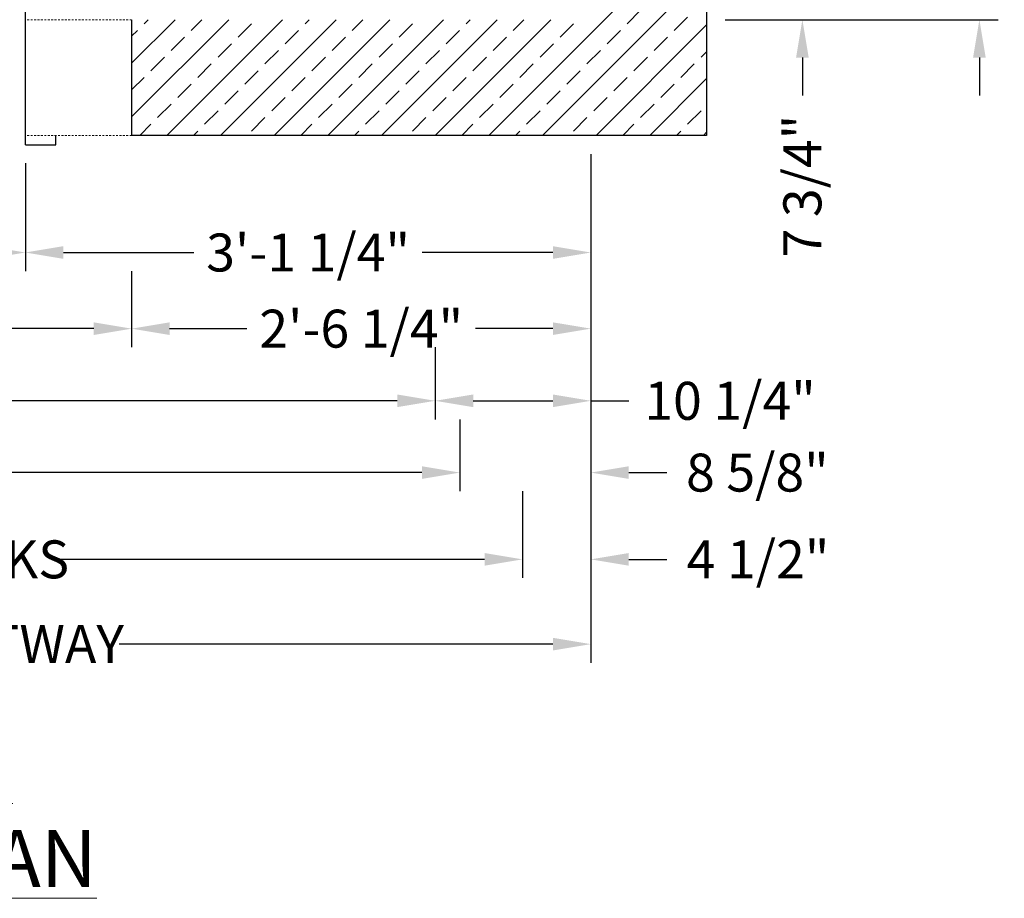
# Model space of a CAD drawing. Extents: x -296 to 148, y -99 to 434.
# Drawn here: x 71 to 136, y 41 to 99 of the extents above; entities that cross this region are included whole.
import ezdxf

# ---------------------------------------------------------------- set-up
doc = ezdxf.new("R2010")
doc.units = 0
doc.header["$LTSCALE"] = 0.5
doc.header["$MEASUREMENT"] = 0
doc.linetypes.add('HIDDEN', pattern=[0.375, 0.25, -0.125])
doc.layers.get('Defpoints').update_dxf_attribs({"linetype": 'CONTINUOUS'})
for name, color, linetype, lineweight in [('DIM', 86, 'CONTINUOUS', 5), ('DRAW', 152, 'CONTINUOUS', 25), ('HID', 84, 'HIDDEN', 5), ('TEXT', 92, 'CONTINUOUS', 5)]:
    doc.layers.add(name, color=color, linetype=linetype, lineweight=lineweight)
doc.styles.add('ARIAL', font='arial.ttf', dxfattribs={"width": 0.75})
doc.styles.add('ARIALNARROW', font='ARIALN.TTF')
doc.dimstyles.new('0375XP', dxfattribs={"dimscale": 26.6667, "dimtxt": 0.0938, "dimasz": 0.0938, "dimexe": 0.046, "dimexo": 0.046, "dimgap": 0.09, "dimtad": 0, "dimdec": 4, "dimzin": 3, "dimdsep": 46, "dimlunit": 4, "dimtxsty": 'ARIALNARROW', "dimcen": -0.0938, "dimclrd": 256, "dimclre": 256, "dimclrt": 256, "dimadec": 0, "dimazin": 0, "dimtfac": 1, "dimtdec": 4, "dimtofl": 0, "dimtmove": 0, "dimatfit": 3, "dimfxl": 1, "dimfrac": 2, "dimtolj": 1, "dimtzin": 0, "dimarcsym": 0})

# ---------------------------------------------------------------- blocks, each defined once
blk = doc.blocks.new('*D33')
at = {"layer": 'Defpoints', "color": 0, "transparency": 16777216}
for p in [(108.47, 91.069), (98.22, 78.334), (108.47, 73.58)]:
    blk.add_point(p, dxfattribs=at)
at = {"layer": 'DIM', "lineweight": -2, "transparency": 16777216}
for p, q in [((108.47, 89.842), (108.47, 72.353)), ((98.22, 77.107), (98.22, 72.353)), ((100.721, 73.58), (105.968, 73.58)), ((108.47, 73.58), (110.971, 73.58))]:
    blk.add_line(p, q, dxfattribs=at)
at = {"layer": 'DIM', "transparency": 16777216}
for points in [[(100.721, 73.997), (100.721, 73.163), (98.22, 73.58)], [(105.968, 73.997), (105.968, 73.163), (108.47, 73.58)]]:
    blk.add_solid(points, dxfattribs=at)
at = {"layer": 'DIM', "transparency": 16777216, "insert": (117.642, 73.58), "char_height": 2.50134, "attachment_point": 5, "style": 'ARIALNARROW'}
blk.add_mtext('\\A1;10 1/4"', dxfattribs=at)
blk = doc.blocks.new('*D34')
at = {"layer": 'Defpoints', "color": 0, "transparency": 16777216}
for p in [(108.47, 91.069), (99.845, 73.58), (108.47, 68.85)]:
    blk.add_point(p, dxfattribs=at)
at = {"layer": 'DIM', "lineweight": -2, "transparency": 16777216}
for p, q in [((108.47, 89.842), (108.47, 67.624)), ((99.845, 72.353), (99.845, 67.624)), ((97.343, 68.85), (94.842, 68.85)), ((110.971, 68.85), (113.472, 68.85))]:
    blk.add_line(p, q, dxfattribs=at)
at = {"layer": 'DIM', "transparency": 16777216}
for points in [[(97.343, 69.267), (97.343, 68.433), (99.845, 68.85)], [(110.971, 69.267), (110.971, 68.433), (108.47, 68.85)]]:
    blk.add_solid(points, dxfattribs=at)
at = {"layer": 'DIM', "transparency": 16777216, "insert": (119.443, 68.85), "char_height": 2.5013, "attachment_point": 5, "style": 'ARIALNARROW'}
blk.add_mtext('\\A1;8 5/8"', dxfattribs=at)
blk = doc.blocks.new('*D35')
at = {"layer": 'Defpoints', "color": 0, "transparency": 16777216}
for p in [(108.47, 91.069), (71.22, 90.456), (108.47, 83.352)]:
    blk.add_point(p, dxfattribs=at)
at = {"layer": 'DIM', "lineweight": -2, "transparency": 16777216}
for p, q in [((108.47, 89.842), (108.47, 82.125)), ((71.22, 89.23), (71.22, 82.125)), ((73.721, 83.352), (82.325, 83.352)), ((105.968, 83.352), (97.364, 83.352))]:
    blk.add_line(p, q, dxfattribs=at)
at = {"layer": 'DIM', "transparency": 16777216}
for points in [[(73.721, 83.769), (73.721, 82.935), (71.22, 83.352)], [(105.968, 83.769), (105.968, 82.935), (108.47, 83.352)]]:
    blk.add_solid(points, dxfattribs=at)
at = {"layer": 'DIM', "transparency": 16777216, "insert": (89.845, 83.352), "char_height": 2.50134, "attachment_point": 5, "style": 'ARIALNARROW'}
blk.add_mtext('\\A1;3\'-1 1/4"', dxfattribs=at)
blk = doc.blocks.new('*D36')
at = {"layer": 'Defpoints', "color": 0, "transparency": 16777216}
for p in [(108.47, 91.069), (78.22, 83.352), (108.47, 78.334)]:
    blk.add_point(p, dxfattribs=at)
at = {"layer": 'DIM', "lineweight": -2, "transparency": 16777216}
for p, q in [((108.47, 89.842), (108.47, 77.107)), ((78.22, 82.125), (78.22, 77.107)), ((80.721, 78.334), (85.808, 78.334)), ((105.968, 78.334), (100.881, 78.334))]:
    blk.add_line(p, q, dxfattribs=at)
at = {"layer": 'DIM', "transparency": 16777216}
for points in [[(80.721, 78.751), (80.721, 77.917), (78.22, 78.334)], [(105.968, 78.751), (105.968, 77.917), (108.47, 78.334)]]:
    blk.add_solid(points, dxfattribs=at)
at = {"layer": 'DIM', "transparency": 16777216, "insert": (93.345, 78.334), "char_height": 2.50134, "attachment_point": 5, "style": 'ARIALNARROW'}
blk.add_mtext('\\A1;2\'-6 1/4"', dxfattribs=at)
blk = doc.blocks.new('*D37')
at = {"layer": 'Defpoints', "color": 0, "transparency": 16777216}
for p in [(108.47, 91.069), (103.97, 68.85), (103.97, 63.132)]:
    blk.add_point(p, dxfattribs=at)
at = {"layer": 'DIM', "lineweight": -2, "transparency": 16777216}
for p, q in [((108.47, 89.842), (108.47, 61.905)), ((103.97, 67.624), (103.97, 61.905)), ((101.468, 63.132), (98.967, 63.132)), ((110.971, 63.132), (113.472, 63.132))]:
    blk.add_line(p, q, dxfattribs=at)
at = {"layer": 'DIM', "transparency": 16777216}
for points in [[(101.468, 63.549), (101.468, 62.715), (103.97, 63.132)], [(110.971, 63.549), (110.971, 62.715), (108.47, 63.132)]]:
    blk.add_solid(points, dxfattribs=at)
at = {"layer": 'DIM', "transparency": 16777216, "insert": (119.484, 63.132), "char_height": 2.5013, "attachment_point": 5, "style": 'ARIALNARROW'}
blk.add_mtext('\\A1;4 1/2"', dxfattribs=at)
blk = doc.blocks.new('*D42')
at = {"layer": 'Defpoints', "color": 0, "transparency": 16777216}
for p in [(10.22, 83.352), (78.22, 83.352), (10.22, 78.334)]:
    blk.add_point(p, dxfattribs=at)
at = {"layer": 'DIM', "lineweight": -2, "transparency": 16777216}
for p, q in [((10.22, 82.125), (10.22, 77.107)), ((78.22, 82.125), (78.22, 77.107)), ((12.721, 78.334), (33.014, 78.334)), ((75.718, 78.334), (55.425, 78.334))]:
    blk.add_line(p, q, dxfattribs=at)
at = {"layer": 'DIM', "transparency": 16777216}
for points in [[(12.721, 78.751), (12.721, 77.917), (10.22, 78.334)], [(75.718, 78.751), (75.718, 77.917), (78.22, 78.334)]]:
    blk.add_solid(points, dxfattribs=at)
at = {"layer": 'DIM', "transparency": 16777216, "insert": (44.22, 78.334), "char_height": 2.50134, "attachment_point": 5, "style": 'ARIALNARROW'}
blk.add_mtext('\\A1;5\'-8"  ROUGH', dxfattribs=at)
blk = doc.blocks.new('*D43')
at = {"layer": 'Defpoints', "color": 0, "transparency": 16777216}
for p in [(14.22, 78.334), (98.22, 78.334), (14.22, 73.58)]:
    blk.add_point(p, dxfattribs=at)
at = {"layer": 'DIM', "lineweight": -2, "transparency": 16777216}
for p, q in [((14.22, 77.107), (14.22, 72.353)), ((98.22, 77.107), (98.22, 72.353)), ((16.721, 73.58), (42.541, 73.58)), ((95.718, 73.58), (69.898, 73.58))]:
    blk.add_line(p, q, dxfattribs=at)
at = {"layer": 'DIM', "transparency": 16777216}
for points in [[(16.721, 73.997), (16.721, 73.163), (14.22, 73.58)], [(95.718, 73.997), (95.718, 73.163), (98.22, 73.58)]]:
    blk.add_solid(points, dxfattribs=at)
at = {"layer": 'DIM', "transparency": 16777216, "insert": (56.22, 73.58), "char_height": 2.50134, "attachment_point": 5, "style": 'ARIALNARROW'}
blk.add_mtext('\\A1;7\'-0"  PLATFORM', dxfattribs=at)
blk = doc.blocks.new('*D44')
at = {"layer": 'Defpoints', "color": 0, "transparency": 16777216}
for p in [(12.595, 73.58), (99.845, 73.58), (12.595, 68.85)]:
    blk.add_point(p, dxfattribs=at)
at = {"layer": 'DIM', "lineweight": -2, "transparency": 16777216}
for p, q in [((12.595, 72.353), (12.595, 67.624)), ((99.845, 72.353), (99.845, 67.624)), ((15.096, 68.85), (43.667, 68.85)), ((97.343, 68.85), (68.772, 68.85))]:
    blk.add_line(p, q, dxfattribs=at)
at = {"layer": 'DIM', "transparency": 16777216}
for points in [[(15.096, 69.267), (15.096, 68.433), (12.595, 68.85)], [(97.343, 69.267), (97.343, 68.433), (99.845, 68.85)]]:
    blk.add_solid(points, dxfattribs=at)
at = {"layer": 'DIM', "transparency": 16777216, "insert": (56.22, 68.85), "char_height": 2.50134, "attachment_point": 5, "style": 'ARIALNARROW'}
blk.add_mtext('\\A1;7\'-3 1/4"  D.B.G.', dxfattribs=at)
blk = doc.blocks.new('*D45')
at = {"layer": 'Defpoints', "color": 0, "transparency": 16777216}
for p in [(3.97, 91.069), (108.47, 91.069), (3.97, 57.546)]:
    blk.add_point(p, dxfattribs=at)
at = {"layer": 'DIM', "lineweight": -2, "transparency": 16777216}
for p, q in [((3.97, 89.843), (3.97, 56.319)), ((108.47, 89.842), (108.47, 56.319)), ((6.471, 57.546), (35.031, 57.546)), ((105.968, 57.546), (77.408, 57.546))]:
    blk.add_line(p, q, dxfattribs=at)
at = {"layer": 'DIM', "transparency": 16777216}
for points in [[(6.471, 57.963), (6.471, 57.129), (3.97, 57.546)], [(105.968, 57.963), (105.968, 57.129), (108.47, 57.546)]]:
    blk.add_solid(points, dxfattribs=at)
at = {"layer": 'DIM', "transparency": 16777216, "insert": (56.22, 57.546), "char_height": 2.50134, "attachment_point": 5, "style": 'ARIALNARROW'}
blk.add_mtext('\\A1;8\'-8 1/2"  CLEAR HOISTWAY', dxfattribs=at)
blk = doc.blocks.new('*D46')
at = {"layer": 'Defpoints', "color": 0, "transparency": 16777216}
for p in [(17.22, 90.456), (71.22, 90.456), (71.22, 83.352)]:
    blk.add_point(p, dxfattribs=at)
at = {"layer": 'DIM', "lineweight": -2, "transparency": 16777216}
for p, q in [((17.22, 89.23), (17.22, 82.125)), ((71.22, 89.23), (71.22, 82.125)), ((19.721, 83.352), (33.429, 83.352)), ((68.718, 83.352), (55.01, 83.352))]:
    blk.add_line(p, q, dxfattribs=at)
at = {"layer": 'DIM', "transparency": 16777216}
for points in [[(19.721, 83.769), (19.721, 82.935), (17.22, 83.352)], [(68.718, 83.769), (68.718, 82.935), (71.22, 83.352)]]:
    blk.add_solid(points, dxfattribs=at)
at = {"layer": 'DIM', "transparency": 16777216, "insert": (44.22, 83.352), "char_height": 2.50134, "attachment_point": 5, "style": 'ARIALNARROW'}
blk.add_mtext('\\A1;4\'-6"  CLEAR', dxfattribs=at)
blk = doc.blocks.new('*D32')
at = {"layer": 'Defpoints', "color": 0, "transparency": 16777216}
for p in [(8.47, 68.85), (103.97, 68.85), (103.97, 63.132)]:
    blk.add_point(p, dxfattribs=at)
at = {"layer": 'DIM', "lineweight": -2, "transparency": 16777216}
for p, q in [((8.47, 67.624), (8.47, 61.905)), ((103.97, 67.624), (103.97, 61.905)), ((10.971, 63.132), (39.115, 63.132)), ((101.468, 63.132), (73.324, 63.132))]:
    blk.add_line(p, q, dxfattribs=at)
at = {"layer": 'DIM', "transparency": 16777216}
for points in [[(10.971, 63.549), (10.971, 62.715), (8.47, 63.132)], [(101.468, 63.549), (101.468, 62.715), (103.97, 63.132)]]:
    blk.add_solid(points, dxfattribs=at)
at = {"layer": 'DIM', "transparency": 16777216, "insert": (56.22, 63.132), "char_height": 2.50134, "attachment_point": 5, "style": 'ARIALNARROW'}
blk.add_mtext('\\A1;7\'-11 1/2" {\\fISOCPEUR|b0|i0|c0|p34;℄} OF JACKS', dxfattribs=at)
blk = doc.blocks.new('*D50')
at = {"layer": 'Defpoints', "color": 0, "transparency": 16777216}
for p in [(116.095, 106.444), (122.407, 106.444), (116.095, 98.694)]:
    blk.add_point(p, dxfattribs=at)
at = {"layer": 'DIM', "lineweight": -2, "transparency": 16777216}
for p, q in [((122.407, 108.945), (122.407, 111.447)), ((117.321, 106.444), (123.634, 106.444)), ((117.321, 98.694), (123.634, 98.694)), ((122.407, 96.193), (122.407, 93.691))]:
    blk.add_line(p, q, dxfattribs=at)
at = {"layer": 'DIM', "transparency": 16777216}
for points in [[(121.99, 108.945), (122.824, 108.945), (122.407, 106.444)], [(121.99, 96.193), (122.824, 96.193), (122.407, 98.694)]]:
    blk.add_solid(points, dxfattribs=at)
at = {"layer": 'DIM', "transparency": 16777216, "insert": (122.407, 87.729), "char_height": 2.5013, "attachment_point": 5, "rotation": 90, "style": 'ARIALNARROW'}
blk.add_mtext('\\A1;7 3/4"', dxfattribs=at)
blk = doc.blocks.new('*D57')
at = {"layer": 'Defpoints', "color": 0, "transparency": 16777216}
for p in [(128.531, 114.694), (134.068, 114.694), (116.095, 98.694)]:
    blk.add_point(p, dxfattribs=at)
at = {"layer": 'DIM', "lineweight": -2, "transparency": 16777216}
for p, q in [((134.068, 117.195), (134.068, 119.697)), ((129.758, 114.694), (135.295, 114.694)), ((117.321, 98.694), (135.295, 98.694)), ((134.068, 96.193), (134.068, 93.691))]:
    blk.add_line(p, q, dxfattribs=at)
at = {"layer": 'DIM', "transparency": 16777216}
for points in [[(133.651, 117.195), (134.485, 117.195), (134.068, 114.694)], [(133.651, 96.193), (134.485, 96.193), (134.068, 98.694)]]:
    blk.add_solid(points, dxfattribs=at)
at = {"layer": 'DIM', "transparency": 16777216, "insert": (134.068, 106.694), "char_height": 2.5013, "attachment_point": 5, "rotation": 90, "style": 'ARIALNARROW'}
blk.add_mtext('\\A1;1\'-4"', dxfattribs=at)

msp = doc.modelspace()

# ---------------------------------------------------------------- hatches: boundary and pattern name
at = {"layer": 'TEXT'}
h = msp.add_hatch(dxfattribs=at)
h.set_pattern_fill('ANSI33', color=256, scale=10)
h.set_pattern_definition([(45, (-154.7406, 195.2113), (-1.767767, 1.767767), []), (45, (-152.9728, 195.2113), (-1.767767, 1.767767), [1.25, -0.625])])
h.paths.add_polyline_path([(-3.65547, 91.06884), (10.21953, 91.06841), (10.21953, 98.69384), (3.96953, 98.69384), (3.96953, 102.69384), (2.46953, 102.69384), (2.46953, 126.69384), (3.96953, 126.69384), (3.96953, 140.69384), (2.46953, 140.69384), (2.46953, 164.69384), (3.96953, 164.69384), (3.96953, 183.19384), (10.21953, 183.19384), (10.21953, 190.81927), (-3.65547, 190.81884)])
h.paths.add_polyline_path([(108.46953, 183.19384), (108.46953, 164.69384), (109.96953, 164.69384), (109.96953, 140.69384), (108.46953, 140.69384), (108.46953, 126.69384), (109.96953, 126.69384), (109.96953, 102.69384), (108.46953, 102.69384), (108.46953, 98.69384), (78.21953, 98.69384), (78.21953, 91.06884), (116.09453, 91.06884), (116.09453, 190.81884), (78.21953, 190.81884), (78.21953, 183.19384)])

# ---------------------------------------------------------------- linework, layer by layer
at = {"layer": 'DRAW'}
for p, q in [((71.21953, 90.4563), (71.21953, 100.19384)), ((78.21953, 98.69384), (78.21953, 91.06884)), ((73.21953, 90.4563), (73.21953, 91.06884)), ((71.21953, 90.4563), (73.21953, 90.4563))]:
    msp.add_line(p, q, dxfattribs=at)
msp.add_lwpolyline([(78.21953, 190.81884), (116.09453, 190.81884), (116.09453, 91.06884), (78.21953, 91.06884)], dxfattribs=at)
at = {"layer": 'HID'}
for p, q in [((78.21953, 98.69384), (71.21953, 98.69384)), ((78.21953, 91.06884), (71.21953, 91.06884))]:
    msp.add_line(p, q, dxfattribs=at)

# ---------------------------------------------------------------- texts
at = {"layer": 'TEXT'}
for s, insert, char_height, attachment_point, style in [('\\A1;', (80.13892, 64.47334), 0.7504, 4, 'ARIALNARROW'), ('\\A1;', (80.85946, 61.58967), 0.7504, 4, 'ARIALNARROW'), ('{\\LTWO SPEED HOISTWAY PLAN}', (56.22305, 51.54861), 3.75, 2, 'ARIAL'), ('\\A1;', (73.96818, 42.76185), 0.3752, 4, 'ARIALNARROW')]:
    msp.add_mtext(s, dxfattribs=dict(at, insert=insert, char_height=char_height, attachment_point=attachment_point, style=style))

# ---------------------------------------------------------------- dimensions: what is measured, and where the dimension line sits
at = {"layer": 'DIM'}
dim = msp.add_linear_dim(base=(134.06819, 114.69384), p1=(116.09453, 98.69384), p2=(128.53091, 114.69384), angle=90, dimstyle='0375XP', dxfattribs=at)
dim.commit()
dim.dimension.update_dxf_attribs({"geometry": '*D57', "text_midpoint": (134.06819, 106.69384)})
dim = msp.add_linear_dim(base=(122.40705, 106.44384), p1=(116.09453, 98.69384), p2=(116.09453, 106.44384), angle=90, dimstyle='0375XP', dxfattribs=at)
dim.commit()
dim.dimension.update_dxf_attribs({"geometry": '*D50', "text_midpoint": (122.40705, 87.72855), "dimtype": 160})
for base, p1, p2, text, picture, middle in [((3.96953, 57.54603), (108.46953, 91.06884), (3.96953, 91.06931), '<>  CLEAR HOISTWAY', '*D45', (56.21953, 57.54603)), ((71.21953, 83.352), (17.21953, 90.4563), (71.21953, 90.4563), '<>  CLEAR', '*D46', (44.21953, 83.352)), ((10.21953, 78.33391), (78.21953, 83.352), (10.21953, 83.352), '<>  ROUGH', '*D42', (44.21953, 78.33391))]:
    dim = msp.add_linear_dim(base=base, p1=p1, p2=p2, text=text, dimstyle='0375XP', dxfattribs=at)
    dim.commit()
    dim.dimension.update_dxf_attribs({"geometry": picture, "text_midpoint": middle, "dimtype": 160})
for base, p1, picture, middle in [((108.46953, 83.352), (71.21953, 90.4563), '*D35', (89.84453, 83.352)), ((108.46953, 78.33391), (78.21953, 83.352), '*D36', (93.34453, 78.33391)), ((108.46953, 73.57994), (98.21953, 78.33391), '*D33', (117.64242, 73.57994))]:
    dim = msp.add_linear_dim(base=base, p1=p1, p2=(108.46953, 91.06884), dimstyle='0375XP', dxfattribs=at)
    dim.commit()
    dim.dimension.update_dxf_attribs({"geometry": picture, "text_midpoint": middle})
for base, p1, p2, picture, middle in [((108.46953, 68.85027), (99.84453, 73.57994), (108.46953, 91.06884), '*D34', (119.44335, 68.85027)), ((103.96953, 63.13176), (108.46953, 91.06884), (103.96953, 68.85027), '*D37', (119.4843, 63.13176))]:
    dim = msp.add_linear_dim(base=base, p1=p1, p2=p2, dimstyle='0375XP', dxfattribs=at)
    dim.commit()
    dim.dimension.update_dxf_attribs({"geometry": picture, "text_midpoint": middle, "dimtype": 160})
for base, p1, p2, text, picture, middle in [((14.21953, 73.57994), (98.21953, 78.33391), (14.21953, 78.33391), '<>  PLATFORM', '*D43', (56.21953, 73.57994)), ((12.59453, 68.85027), (99.84453, 73.57994), (12.59453, 73.57994), '<>  D.B.G.', '*D44', (56.21953, 68.85027)), ((103.96953, 63.13176), (8.46953, 68.85027), (103.96953, 68.85027), '<> {\\fISOCPEUR|b0|i0|c0|p34;℄} OF JACKS', '*D32', (56.21953, 63.13176))]:
    dim = msp.add_linear_dim(base=base, p1=p1, p2=p2, text=text, dimstyle='0375XP', dxfattribs=at)
    dim.commit()
    dim.dimension.update_dxf_attribs({"geometry": picture, "text_midpoint": middle})

doc.saveas('drawing.dxf')
